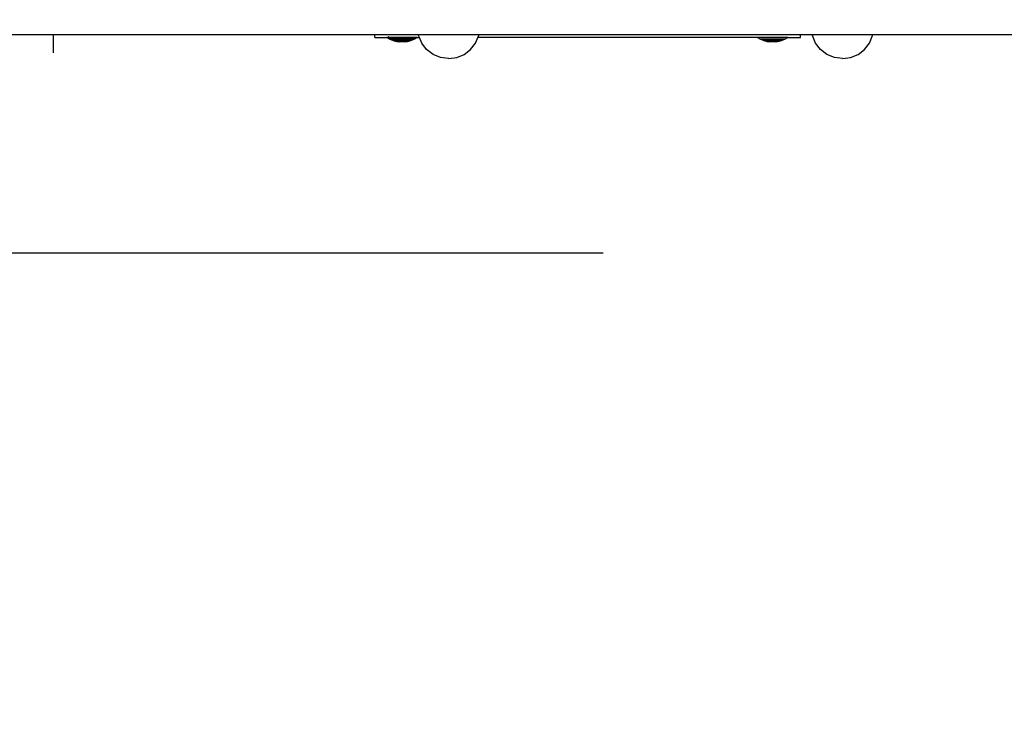
# Model space of a CAD drawing. Units: centimetres. Extents: x -451 to 335, y -321 to 418.
# Drawn here: x -41 to 22, y -202 to -156 of the extents above; entities that cross this region are included whole.
import ezdxf

# ---------------------------------------------------------------- set-up
doc = ezdxf.new("R2010")
doc.units = ezdxf.units.CM
doc.layers.add('strefa', color=6, linetype='Continuous')
doc.dimstyles.get("Standard").update_dxf_attribs({"dimtxt": 15, "dimasz": 20, "dimexe": 0.18, "dimexo": 0.0625, "dimgap": 10, "dimtad": 1, "dimdec": 0, "dimzin": 0, "dimdsep": 46, "dimtxsty": 'Standard', "dimcen": 0.09, "dimadec": 0, "dimazin": 0, "dimtfac": 1, "dimtdec": 4, "dimtofl": 0, "dimtmove": 0, "dimatfit": 3, "dimfxl": 1, "dimtolj": 1, "dimtzin": 0, "dimarcsym": 0})

# ---------------------------------------------------------------- blocks, each defined once
blk = doc.blocks.new('1550')
for p, q in [((-81.323, -156.954), (-18.037, -156.954)), ((-38.721, -156.954), (-38.721, -158.121)), ((-18.037, -157.129), (-18.037, -156.954)), ((-18.037, -156.954), (-15.238, -156.954)), ((-18.037, -157.129), (-17.269, -157.129)), ((-17.269, -157.129), (-17.122, -157.22)), ((-15.33, -157.129), (-17.269, -157.129)), ((-17.169, -157.083), (-17.144, -157.083)), ((-17.117, -157.22), (-17.122, -157.22)), ((-17.117, -157.22), (-16.967, -157.296)), ((-15.476, -157.22), (-17.117, -157.22)), ((-16.967, -157.296), (-16.963, -157.296)), ((-16.963, -157.296), (-16.806, -157.355)), ((-15.63, -157.296), (-16.963, -157.296)), ((-16.802, -157.355), (-16.806, -157.355)), ((-16.802, -157.355), (-16.639, -157.398)), ((-16.802, -157.355), (-15.791, -157.355)), ((-16.639, -157.398), (-16.611, -157.398)), ((-16.611, -157.398), (-16.468, -157.424)), ((-15.982, -157.398), (-16.611, -157.398)), ((-16.124, -157.424), (-16.468, -157.424)), ((-16.124, -157.424), (-15.982, -157.398)), ((-15.982, -157.398), (-15.954, -157.398)), ((-15.954, -157.398), (-15.791, -157.355)), ((-15.791, -157.355), (-15.787, -157.355)), ((-15.787, -157.355), (-15.63, -157.296)), ((-15.625, -157.296), (-15.63, -157.296)), ((-15.625, -157.296), (-15.476, -157.22)), ((-15.47, -157.22), (-15.476, -157.22)), ((-15.47, -157.22), (-15.33, -157.129)), ((-15.33, -157.129), (-15.182, -157.129)), ((-15.23, -157.014), (-15.238, -156.954)), ((-15.238, -156.954), (-11.359, -156.954)), ((-15.182, -157.129), (-15.23, -157.014)), ((-15.031, -157.496), (-15.182, -157.129)), ((-14.713, -157.91), (-15.031, -157.496)), ((-11.885, -157.91), (-11.567, -157.496)), ((-11.567, -157.496), (-11.415, -157.129)), ((-11.415, -157.129), (-11.367, -157.014)), ((6.549, -157.129), (-11.415, -157.129)), ((-11.367, -157.014), (-11.359, -156.954)), ((-11.359, -156.954), (9.305, -156.954)), ((6.549, -157.129), (6.696, -157.22)), ((8.488, -157.129), (6.549, -157.129)), ((6.696, -157.22), (6.851, -157.296)), ((6.696, -157.22), (8.342, -157.22)), ((6.851, -157.296), (6.855, -157.296)), ((6.855, -157.296), (7.013, -157.355)), ((6.855, -157.296), (8.188, -157.296)), ((7.016, -157.355), (7.013, -157.355)), ((7.016, -157.355), (7.179, -157.398)), ((8.028, -157.355), (7.016, -157.355)), ((7.179, -157.398), (7.207, -157.398)), ((7.207, -157.398), (7.35, -157.424)), ((7.836, -157.398), (7.207, -157.398)), ((7.694, -157.424), (7.35, -157.424)), ((7.694, -157.424), (7.836, -157.398)), ((7.836, -157.398), (7.862, -157.398)), ((7.862, -157.398), (8.028, -157.355)), ((8.028, -157.355), (8.031, -157.355)), ((8.031, -157.355), (8.188, -157.296)), ((8.193, -157.296), (8.188, -157.296)), ((8.193, -157.296), (8.342, -157.22)), ((8.348, -157.22), (8.342, -157.22)), ((8.348, -157.22), (8.488, -157.129)), ((8.488, -157.129), (9.305, -157.129)), ((9.305, -157.129), (9.305, -156.954)), ((9.305, -156.954), (10.072, -156.954)), ((10.08, -157.011), (10.072, -156.954)), ((10.072, -156.954), (13.95, -156.954)), ((10.28, -157.493), (10.08, -157.011)), ((10.597, -157.907), (10.28, -157.493)), ((13.425, -157.907), (13.743, -157.493)), ((13.743, -157.493), (13.943, -157.011)), ((13.943, -157.011), (13.95, -156.954)), ((13.95, -156.954), (74.953, -156.954)), ((-14.299, -158.228), (-14.713, -157.91)), ((-12.299, -158.228), (-11.885, -157.91)), ((11.012, -158.225), (10.597, -157.907)), ((13.011, -158.225), (13.425, -157.907)), ((-13.816, -158.428), (-14.299, -158.228)), ((-13.299, -158.496), (-13.816, -158.428)), ((-13.299, -158.496), (-12.781, -158.428)), ((-12.781, -158.428), (-12.299, -158.228)), ((11.494, -158.425), (11.012, -158.225)), ((12.011, -158.493), (11.494, -158.425)), ((12.011, -158.493), (12.529, -158.425)), ((12.529, -158.425), (13.011, -158.225))]:
    blk.add_line(p, q)
blk = doc.blocks.new('*D7')
at = {"layer": 'Defpoints', "color": 0}
for p in [(-40.278, 322.148), (-423.787, -321.012), (-3.306, -321.012)]:
    blk.add_point(p, dxfattribs=at)
at = {"layer": 'strefa', "color": 0, "lineweight": -2}
for p, q in [((-40.341, 322.148), (-423.967, 322.148)), ((-423.787, 302.148), (-423.787, -301.012)), ((-3.368, -321.012), (-423.967, -321.012))]:
    blk.add_line(p, q, dxfattribs=at)
at = {"layer": 'strefa', "color": 0}
for points in [[(-420.454, 302.148), (-427.12, 302.148), (-423.787, 322.148)], [(-427.12, -301.012), (-420.454, -301.012), (-423.787, -321.012)]]:
    blk.add_solid(points, dxfattribs=at)
at = {"layer": 'strefa', "color": 0, "insert": (-441.287, 0.568), "char_height": 15, "attachment_point": 5, "rotation": 90}
blk.add_mtext('\\A1;643', dxfattribs=at)
blk = doc.blocks.new('*D9')
at = {"layer": 'Defpoints', "color": 0}
for p in [(-40.278, 172.148), (-224.048, -171.012), (-3.306, -171.012)]:
    blk.add_point(p, dxfattribs=at)
at = {"layer": 'strefa', "color": 0, "lineweight": -2}
for p, q in [((-40.341, 172.148), (-224.228, 172.148)), ((-224.048, 152.148), (-224.048, -151.012)), ((-3.368, -171.012), (-224.228, -171.012))]:
    blk.add_line(p, q, dxfattribs=at)
at = {"layer": 'strefa', "color": 0}
for points in [[(-220.715, 152.148), (-227.382, 152.148), (-224.048, 172.148)], [(-227.382, -151.012), (-220.715, -151.012), (-224.048, -171.012)]]:
    blk.add_solid(points, dxfattribs=at)
at = {"layer": 'strefa', "color": 0, "insert": (-241.548, 0.568), "char_height": 15, "attachment_point": 5, "rotation": 90}
blk.add_mtext('\\A1;343', dxfattribs=at)

msp = doc.modelspace()

# ---------------------------------------------------------------- block references
msp.add_blockref('1550', (0, 0))

# ---------------------------------------------------------------- dimensions: what is measured, and where the dimension line sits
at = {"layer": 'strefa', "color": 0}
for base, p1, p2, picture, middle in [((-423.787, -321.012), (-40.278, 322.148), (-3.306, -321.012), '*D7', (-441.287, 0.568)), ((-224.048, -171.012), (-40.278, 172.148), (-3.306, -171.012), '*D9', (-241.548, 0.568))]:
    dim = msp.add_linear_dim(base=base, p1=p1, p2=p2, angle=90, dimstyle='Standard', override={"dimlfac": 1}, dxfattribs=at)
    dim.commit()
    dim.dimension.update_dxf_attribs({"geometry": picture, "text_midpoint": middle})

doc.saveas('drawing.dxf')
